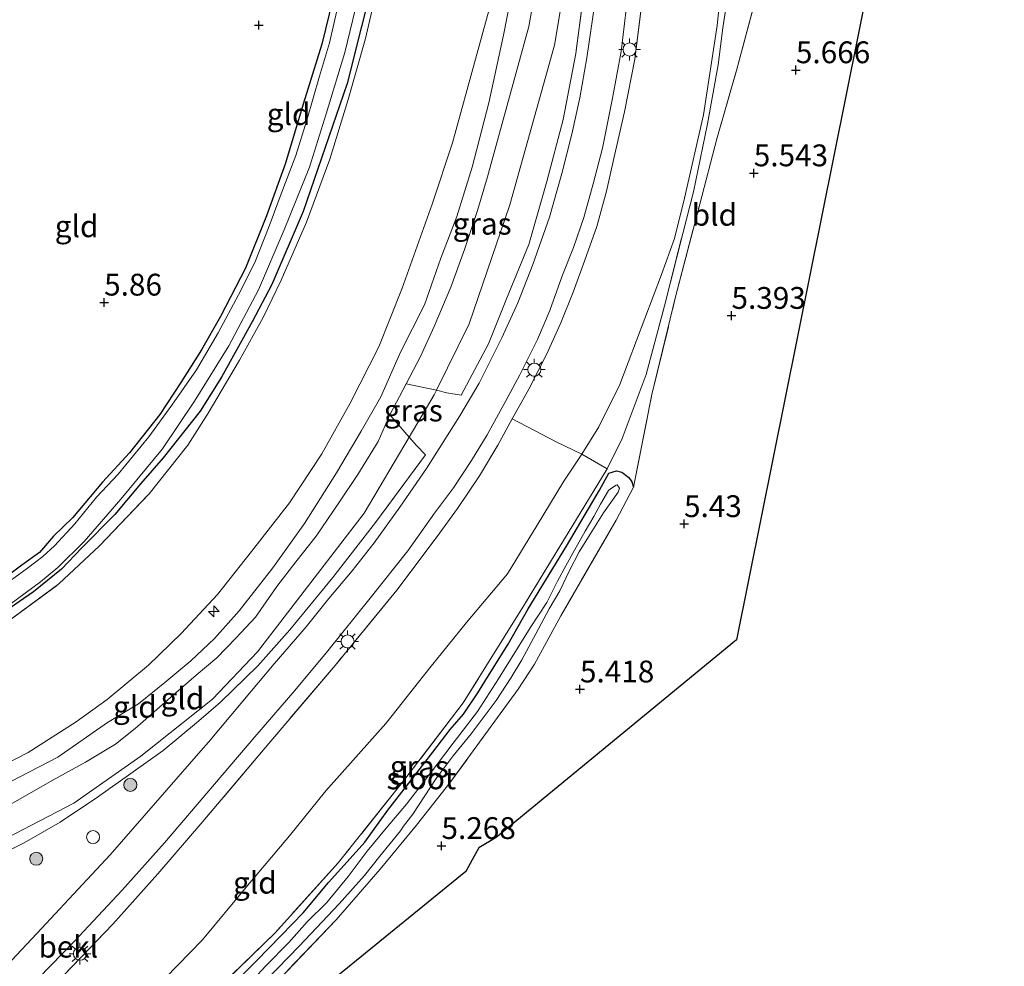
# Model space of a CAD drawing. Units: metres. Extents: x 160000 to 169396, y 423091 to 425003.
# Drawn here: x 166784 to 166897, y 424457 to 424566 of the extents above; entities that cross this region are included whole.
import ezdxf
from ezdxf.enums import TextEntityAlignment as Align

# ---------------------------------------------------------------- set-up
doc = ezdxf.new("R2010")
doc.units = ezdxf.units.M
doc.linetypes.add('IE-TERREINAFSCHEIDING', pattern=[10, 8, -2])
doc.layers.get('0').update_dxf_attribs({"lineweight": 25})
for name, color, linetype, lineweight in [('B-ME-AL-OVERIG-S-B1', 7, 'Continuous', 18), ('B-ME-GR-BOOM-S-B1', 93, 'Continuous', 18), ('B-ME-GW-HOOGTEPUNT-S-B1', 10, 'Continuous', 25), ('B-ME-GW-INSTEEKWATERGANG-L-B1', 10, 'Continuous', 25), ('B-ME-GW-KRUINLIJN-L-B1', 93, 'Continuous', 18), ('B-ME-GW-TEENLIJN-L-B1', 93, 'Continuous', 18), ('B-ME-IE-GRASLAND-GV-B6', 93, 'Continuous', 18), ('B-ME-IE-GRONDWERKLIJN-GROND_INGERICHT-GV-B6', 253, 'Continuous', 18), ('B-ME-IE-INRICHTINGSELEMENT-S-B1', 253, 'Continuous', 18), ('B-ME-IE-MEUBILAIR_WEGMEUBILAIR-LICHTMAST-S-B1', 8, 'Continuous', 18), ('B-ME-IE-TERREINAFSCHEIDING-DOORGANG-L-B1', 8, 'IE-TERREINAFSCHEIDING-KUNSTMATIG-OPEN', 18), ('B-ME-IE-TERREINAFSCHEIDING-RASTERHEKWERK-L-B1', 8, 'IE-TERREINAFSCHEIDING', 18), ('B-ME-KG-KADASTRAAL-OPNAMEDTMGRENS-L-B1', 10, 'Continuous', 25), ('B-ME-OB-BEKLEDING-GV-B6', 253, 'Continuous', 18), ('B-ME-OG-WATER-GV-B6', 153, 'Continuous', 18), ('B-ME-VH-VERH_SOORT-BITUMEN-GV-B6', 8, 'IE-TERREINAFSCHEIDING-NATUURLIJK-HOUTWAL', 18)]:
    doc.layers.add(name, color=color, linetype=linetype, lineweight=lineweight)
doc.styles.add('NLCS-ISO', font='NLCS-ISO.TTF')
doc.linetypes.add('IE-TERREINAFSCHEIDING-KUNSTMATIG-OPEN', pattern='A,7,-1.5,[67,NLCS.SHX,S=0.75,R=0,X=0,Y=0],-1.5', length=10)
doc.linetypes.add('IE-TERREINAFSCHEIDING-NATUURLIJK-HOUTWAL', pattern='A,7,-1.5,[67,NLCS.SHX,S=0.75,R=45,X=0,Y=0],-1.5,7,-1.5,[70,NLCS.SHX,S=0.75,R=0,X=0,Y=0],-1.5', length=20)

# ---------------------------------------------------------------- blocks, each defined once
blk = doc.blocks.new('dtb')
blk.add_circle((0, 0), 0.75)
blk = doc.blocks.new('boom')
blk.add_hatch(color=256).paths.add_polyline_path([(-0.75, 0, 1), (0.75, 0, 1)])
blk.add_circle((0, 0), 0.75)
blk = doc.blocks.new('hecto')
for p, q in [((0, 0.625), (-0.625, 0)), ((0, -0.625), (0, 0.625)), ((-0.625, 0), (0.625, 0)), ((0.625, 0), (0, -0.625))]:
    blk.add_line(p, q)
blk = doc.blocks.new('hoogtepunt')
for p, q in [((-0.5, 0), (0.5, 0)), ((0, 0.5), (0, -0.5))]:
    blk.add_line(p, q)
blk = doc.blocks.new('lantaarnpaal')
for p, q in [((0, 0.75), (0, 1.25)), ((-0.75, 0), (-1.25, 0)), ((-0.88, 0.88), (-0.53, 0.53)), ((0.53, 0.53), (0.88, 0.88)), ((0.75, 0), (1.25, 0)), ((-0.53, -0.53), (-0.88, -0.88)), ((0, -0.75), (0, -1.25)), ((0.53, -0.53), (0.88, -0.88))]:
    blk.add_line(p, q)
blk.add_circle((0, 0), 0.75)

msp = doc.modelspace()

# ---------------------------------------------------------------- linework, layer by layer
at = {"layer": 'B-ME-GW-INSTEEKWATERGANG-L-B1'}
for points in [[(166825.171, 424571.753, 5.764), (166821.88, 424558.631, 5.802), (166816.845, 424543.965, 5.689), (166813.232, 424535.606, 5.614), (166810.983, 424531.3, 5.67), (166807.46, 424524.959, 5.589), (166805.049, 424521.08, 5.689), (166800.799, 424515.709, 5.589), (166798.184, 424512.728, 5.483), (166795.265, 424509.209, 5.577), (166791.458, 424505.408, 5.483), (166789.154, 424502.964, 5.459), (166785.914, 424500.373, 5.408), (166782.112, 424497.709, 5.439), (166777.731, 424494.965, 5.333), (166772.926, 424491.879, 5.389), (166767.536, 424489.019, 5.389), (166747.327, 424479.483, 5.258), (166728.192, 424470.285, 5.239), (166713.008, 424462.343, 5.295), (166711.364, 424461.56, 5.295)], [(166820.234, 424568.344, 5.499), (166818.989, 424563.153, 5.527), (166816.852, 424556.267, 5.531), (166814.813, 424549.498, 5.483), (166812.637, 424543.475, 5.491), (166810.214, 424537.454, 5.503), (166807.353, 424531.925, 5.503), (166805.191, 424528.085, 5.559), (166802.816, 424524.354, 5.559), (166800.394, 424520.683, 5.455), (166796.919, 424516.301, 5.455), (166793.821, 424512.943, 5.351), (166790.392, 424508.843, 5.335), (166788.228, 424506.751, 5.267), (166786.624, 424504.864, 5.271), (166784.605, 424503.422, 5.271), (166781.948, 424501.454, 5.275)], [(166842.633, 424498.393, 5.846), (166847.026, 424505.583, 5.783), (166850.804, 424512.004, 5.783), (166851.869, 424513.945, 5.797), (166852.759, 424514.211, 5.694), (166853.377, 424514.077, 5.701), (166854.191, 424513.481, 5.674), (166854.507, 424512.976, 5.64), (166854.719, 424512.371, 5.62)], [(166805.571, 424446.434, 5.536), (166806.399, 424448.708, 5.517), (166807.004, 424451.39, 5.496), (166807.672, 424453.604, 5.74), (166808.869, 424455.364, 5.81), (166809.78, 424456.312, 5.763), (166811.437, 424458.008, 5.803), (166814.332, 424460.958, 5.77), (166816.831, 424463.56, 5.911), (166819.759, 424467.013, 5.739), (166822.221, 424469.789, 5.779), (166823.921, 424471.635, 5.718), (166826.564, 424475.315, 5.843), (166829.234, 424478.756, 5.748), (166831.725, 424481.953, 5.748), (166833.697, 424484.562, 5.74), (166835.215, 424486.329, 5.711), (166836.872, 424488.781, 5.714), (166838.149, 424490.872, 5.741), (166840.342, 424494.339, 5.712), (166842.633, 424498.393, 5.846)]]:
    msp.add_polyline3d(points, dxfattribs=at)
at = {"layer": 'B-ME-GW-KRUINLIJN-L-B1'}
for points in [[(166829.52, 424688.361, 10.849), (166833.048, 424676.913, 10.877), (166838.963, 424658.585, 10.722), (166842.221, 424644.408, 10.685), (166844.861, 424628.102, 10.775), (166846.264, 424612.779, 10.759), (166846.423, 424602.836, 10.775), (166846.274, 424589.084, 10.719), (166845.551, 424581.115, 10.539), (166842.719, 424565.166, 10.65), (166837.958, 424547.932, 10.756)], [(166833.947, 424551.842, 10.608), (166838.681, 424569.115, 10.663), (166840.552, 424580.319, 10.649), (166841.687, 424593.43, 10.69), (166842.047, 424606.918, 10.705), (166841.232, 424621.166, 10.832), (166839.826, 424634.521, 10.713), (166836.629, 424650.233, 10.692), (166832.97, 424663.42, 10.669), (166826.833, 424682.054, 10.729), (166824.959, 424687.459, 10.793)], [(166841.298, 424571.825, 10.853), (166839.81, 424564.18, 10.837), (166838.142, 424556.418, 10.809), (166836.233, 424549.058, 10.813), (166834.439, 424543.392, 10.809), (166832.63, 424538.615, 10.809), (166830.758, 424533.263, 10.809), (166828.011, 424527.821, 10.841), (166825.741, 424522.718, 10.841), (166823.5, 424518.789, 10.841), (166820.645, 424514.008, 10.841), (166816.981, 424508.195, 10.845), (166813.363, 424503.101, 10.845), (166809.505, 424498.163, 10.841), (166806.675, 424495.021, 10.841), (166803.972, 424492.438, 10.789), (166801, 424489.967, 10.744), (166797.972, 424487.496, 10.744), (166794.413, 424485.353, 10.744), (166788.715, 424481.405, 10.604), (166783.345, 424478.608, 10.604)], [(166730.856, 424452.928, 10.175), (166734.239, 424454.868, 10.175), (166739.996, 424457.879, 10.059), (166747.068, 424462.315, 9.995), (166755.901, 424466.747, 10.111), (166762.667, 424470.011, 10.364), (166770.253, 424473.701, 10.331), (166777.637, 424478.006, 10.376), (166785.318, 424481.919, 10.484), (166790.829, 424485.434, 10.508), (166794.363, 424487.991, 10.508), (166799.119, 424491.941, 10.508), (166802.845, 424495.561, 10.508), (166807.002, 424500.066, 10.636), (166810.9, 424504.967, 10.636), (166815.282, 424510.563, 10.636), (166818.978, 424516.193, 10.636), (166822.213, 424521.992, 10.624), (166825.505, 424528.462, 10.632), (166828.177, 424535.154, 10.52), (166831.637, 424544.805, 10.588), (166833.947, 424551.842, 10.608)], [(166837.958, 424547.932, 10.756), (166836.821, 424544.067, 10.756), (166835.328, 424539.615, 10.748), (166833.768, 424535.269, 10.708), (166831.867, 424530.787, 10.708), (166830.297, 424527.342, 10.789), (166828.656, 424524.204, 10.761)], [(166826.785, 424520.638, 10.801), (166825.44, 424517.592, 10.793), (166823.124, 424513.791, 10.793), (166820.944, 424510.549, 10.797), (166818.33, 424506.749, 10.797), (166815.993, 424503.787, 10.797), (166813.805, 424500.971, 10.752), (166811.385, 424497.458, 10.736), (166809.109, 424495.045, 10.612), (166806.933, 424492.774, 10.592), (166804.583, 424490.806, 10.592), (166802.25, 424488.755, 10.592), (166800.063, 424486.857, 10.592), (166797.579, 424484.675, 10.592), (166795.31, 424482.892, 10.576), (166791.871, 424480.808, 10.6), (166788.06, 424478.706, 10.6), (166785.21, 424477.091, 10.556), (166782.104, 424475.301, 10.556)]]:
    msp.add_polyline3d(points, dxfattribs=at)
at = {"layer": 'B-ME-GW-TEENLIJN-L-B1'}
for points in [[(166831.3, 424702.374, 9.314), (166831.431, 424695.618, 9.472), (166832.935, 424689.004, 9.557), (166836.902, 424674.351, 9.629), (166841.059, 424661.005, 9.674), (166843.046, 424654.463, 9.483), (166845.468, 424644.128, 9.393), (166848.007, 424625.79, 9.303), (166849.525, 424605.275, 9.348), (166849.421, 424593.796, 9.404), (166848.346, 424578.96, 9.393), (166845.661, 424563.047, 9.382), (166840.544, 424544.718, 9.393), (166835.888, 424531.085, 9.427), (166832.136, 424523.469, 9.449), (166831.86, 424522.948, 9.449), (166828.975, 424518.084, 9.449), (166823.828, 424509.356, 9.55), (166811.587, 424493.467, 9.505), (166806.465, 424488.049, 9.517), (166798.221, 424481.516, 9.404), (166790.563, 424476.13, 9.337), (166780.788, 424471.061, 9.269), (166769.129, 424465.507, 9.557)], [(166856.532, 424671.834, 6.702), (166858.948, 424653.628, 6.545), (166861.319, 424640.553, 6.208), (166862.849, 424634.694, 6.185), (166864.284, 424629.971, 6.078), (166865.033, 424623.436, 6.002), (166865.893, 424614.366, 5.877), (166866.273, 424608.447, 5.788), (166866.059, 424595.917, 5.814), (166865.714, 424578.937, 5.78), (166864.288, 424565.308, 5.727), (166862.721, 424555.066, 5.677), (166860.551, 424545.473, 5.758), (166859.402, 424540.853, 5.677), (166857.932, 424536.751, 5.758), (166853.145, 424524.127, 5.796)], [(166776.598, 424434.341, 5.887), (166781.288, 424438.135, 5.999), (166786.493, 424442.702, 6.29), (166791.303, 424446.903, 6.171), (166796.419, 424451.642, 6.224), (166801.014, 424456.055, 6.139), (166805.3, 424460.442, 6.209), (166810.325, 424466.478, 6.025), (166815.28, 424472.361, 5.993), (166819.428, 424477.522, 6.112), (166826.336, 424485.252, 5.981), (166831.35, 424491.634, 6.017), (166835.577, 424496.846, 6.051), (166840.256, 424502.421, 5.912), (166843.675, 424507.989, 6.001), (166846.737, 424513.054, 5.916), (166848.77, 424516.143, 5.964), (166850.725, 424519.292, 5.856), (166853.145, 424524.127, 5.796)]]:
    msp.add_polyline3d(points, dxfattribs=at)
at = {"layer": 'B-ME-IE-GRASLAND-GV-B6'}
for points in [[(166697.862, 424467.754, 5.359), (166705.826, 424463.042, 5.352), (166709.498, 424461.596, 5.295), (166711.364, 424461.56, 5.295), (166713.008, 424462.343, 5.295), (166728.192, 424470.285, 5.239), (166747.327, 424479.483, 5.258), (166767.536, 424489.019, 5.389), (166772.926, 424491.879, 5.389), (166777.731, 424494.965, 5.333), (166782.112, 424497.709, 5.439), (166785.914, 424500.373, 5.408), (166789.154, 424502.964, 5.459), (166791.458, 424505.408, 5.483), (166795.265, 424509.209, 5.577), (166798.184, 424512.728, 5.483), (166800.799, 424515.709, 5.589), (166805.049, 424521.08, 5.689), (166807.46, 424524.959, 5.589), (166810.983, 424531.3, 5.67), (166813.232, 424535.606, 5.614), (166816.845, 424543.965, 5.689), (166821.88, 424558.631, 5.802), (166825.171, 424571.753, 5.764)], [(166825.171, 424571.753, 5.764), (166821.88, 424558.631, 5.802), (166816.845, 424543.965, 5.689), (166813.232, 424535.606, 5.614), (166810.983, 424531.3, 5.67), (166807.46, 424524.959, 5.589), (166805.049, 424521.08, 5.689), (166800.799, 424515.709, 5.589), (166798.184, 424512.728, 5.483), (166795.265, 424509.209, 5.577), (166791.458, 424505.408, 5.483), (166789.154, 424502.964, 5.459), (166785.914, 424500.373, 5.408), (166782.112, 424497.709, 5.439), (166777.731, 424494.965, 5.333), (166772.926, 424491.879, 5.389), (166767.536, 424489.019, 5.389), (166747.327, 424479.483, 5.258), (166728.192, 424470.285, 5.239), (166713.008, 424462.343, 5.295), (166711.364, 424461.56, 5.295)], [(166825.546, 424570.608, 5.908), (166823.973, 424563.79, 5.981), (166821.983, 424556.787, 5.94), (166819.914, 424549.956, 5.836), (166817.213, 424542.725, 5.836), (166814.328, 424536.074, 5.832), (166812.251, 424531.814, 5.88), (166809.557, 424526.903, 5.88), (166805.958, 424520.824, 5.88), (166803.622, 424517.177, 5.848), (166799.199, 424511.604, 5.74), (166793.489, 424505.623, 5.74), (166788.844, 424501.272, 5.74), (166782.113, 424496.297, 5.712)], [(166782.294, 424470.305, 9.112), (166784.874, 424471.58, 9.112), (166788.974, 424473.962, 9.221), (166793.256, 424476.815, 9.305), (166797.083, 424479.513, 9.401), (166800.805, 424482.153, 9.385), (166804.614, 424485.35, 9.353), (166807.375, 424487.697, 9.349), (166811.635, 424491.864, 9.405), (166815.299, 424495.989, 9.455), (166820.26, 424501.981, 9.361), (166825.149, 424508.298, 9.305), (166830.876, 424516.063, 9.169), (166829.831, 424517.147, 9.361), (166828.975, 424518.084, 9.449), (166831.86, 424522.948, 9.449), (166832.136, 424523.469, 9.449), (166833.315, 424523.183, 9.281), (166834.963, 424522.899, 9.228), (166838.07, 424528.787, 9.152), (166840.145, 424533.941, 9.124), (166842.699, 424540.186, 9.116), (166844.785, 424547.417, 9.169), (166846.637, 424554.498, 9.229), (166848.092, 424562.084, 9.229), (166849.187, 424570.349, 9.321)], [(166807.453, 424455.249, 5.787), (166813.659, 424461.279, 5.781), (166820.86, 424469.295, 5.774), (166828.508, 424478.861, 5.774), (166835.184, 424487.611, 5.808), (166842.224, 424498.899, 5.858), (166851.709, 424514.457, 5.797), (166853.406, 424517.937, 5.831), (166856.174, 424525.255, 5.77), (166858.271, 424533.136, 5.723), (166860.36, 424541.458, 5.688), (166861.593, 424546.23, 5.668), (166863.208, 424554.015, 5.767), (166864.416, 424560.763, 5.723), (166864.951, 424565.023, 5.672), (166865.913, 424571.282, 5.608)], [(166850.47, 424569.181, 9.469), (166849.377, 424561.595, 9.39), (166848.547, 424556.984, 9.379), (166847.652, 424552.814, 9.44), (166846.498, 424548.324, 9.306), (166845.063, 424543.298, 9.307), (166843.176, 424537.9, 9.319), (166841.432, 424533.486, 9.294), (166839.631, 424529.46, 9.344), (166837, 424524.288, 9.386), (166834.813, 424520.523, 9.378), (166830.979, 424514.501, 9.432), (166827.912, 424510.053, 9.426), (166824.963, 424505.971, 9.241), (166822.477, 424502.775, 9.463), (166819.782, 424499.595, 9.269), (166817.187, 424496.326, 9.269), (166813.514, 424492.098, 9.269), (166809.943, 424487.799, 9.273), (166805.989, 424483.108, 9.501), (166805.118, 424482.129, 9.44), (166794.704, 424470.196, 9.437), (166789.969, 424465.118, 9.14), (166786.838, 424461.753, 9.153), (166782.876, 424457.496, 9.243)], [(166783.214, 424498.91, 4.982), (166786.718, 424501.503, 4.982), (166788.697, 424503.13, 4.982), (166791.742, 424506.119, 4.982), (166795.927, 424510.998, 4.982), (166800.723, 424516.763, 4.982), (166804.393, 424522.225, 4.982), (166808.326, 424528.572, 4.982), (166811.711, 424534.985, 4.982), (166814.677, 424541.848, 4.982), (166817.561, 424549.046, 4.982), (166819.492, 424555.178, 4.982), (166821.624, 424562.185, 4.982), (166823.456, 424569.818, 4.982)], [(166855.857, 424569.457, 9.201), (166854.864, 424561.42, 9.237), (166853.694, 424555.388, 9.16), (166852.467, 424550.053, 9.156), (166851.634, 424546.279, 9.132), (166850.501, 424542.227, 9.128), (166849.148, 424538.395, 9.165), (166847.785, 424534.706, 9.237), (166846.393, 424531.199, 9.237), (166844.77, 424527.659, 9.265), (166842.703, 424523.573, 9.281), (166840.813, 424520.183, 9.293), (166839.139, 424517.19, 9.241), (166837.061, 424513.648, 9.277), (166834.524, 424509.915, 9.277), (166832.186, 424506.701, 9.277), (166827.598, 424500.559, 9.281), (166820.496, 424491.92, 9.281), (166812.906, 424482.952, 9.209), (166805.322, 424474.004, 9.209), (166800.161, 424468.03, 9.229), (166795.029, 424462.256, 9.225), (166788.46, 424455.423, 9.197)], [(166781.948, 424501.454, 5.275), (166784.605, 424503.422, 5.271), (166786.624, 424504.864, 5.271), (166788.228, 424506.751, 5.267), (166790.392, 424508.843, 5.335), (166793.821, 424512.943, 5.351), (166796.919, 424516.301, 5.455), (166800.394, 424520.683, 5.455), (166802.816, 424524.354, 5.559), (166805.191, 424528.085, 5.559), (166807.353, 424531.925, 5.503), (166810.214, 424537.454, 5.503), (166812.637, 424543.475, 5.491), (166814.813, 424549.498, 5.483), (166816.852, 424556.267, 5.531), (166818.989, 424563.153, 5.527), (166820.234, 424568.344, 5.499)], [(166820.992, 424568.351, 4.982), (166819.859, 424563.303, 4.982), (166818.701, 424559.482, 4.982), (166817.262, 424554.439, 4.982), (166815.999, 424550.377, 4.982), (166814.337, 424545.997, 4.982), (166812.939, 424542.263, 4.982), (166811.312, 424538.101, 4.982), (166809.414, 424534.416, 4.982), (166807.095, 424530.048, 4.982), (166804.602, 424525.819, 4.982), (166801.8, 424521.739, 4.982), (166799.137, 424518.122, 4.982), (166795.634, 424513.832, 4.982), (166793.136, 424511.207, 4.982), (166790.657, 424508.159, 4.982), (166788.319, 424505.643, 4.982), (166786.979, 424504.418, 4.982), (166785.236, 424503.069, 4.982), (166781.96, 424500.713, 4.982)], [(166868.778, 424568.579, 5.721), (166866.527, 424560.12, 5.667), (166864.269, 424552.314, 5.735), (166862.301, 424544.797, 5.735), (166859.539, 424534.179, 5.674), (166856.828, 424522.981, 5.674), (166854.719, 424512.371, 5.62), (166854.507, 424512.976, 5.64), (166854.191, 424513.481, 5.674), (166853.377, 424514.077, 5.701), (166852.759, 424514.211, 5.694), (166851.869, 424513.945, 5.797), (166850.804, 424512.004, 5.783), (166847.026, 424505.583, 5.783), (166842.633, 424498.393, 5.846), (166840.342, 424494.339, 5.712), (166838.149, 424490.872, 5.741), (166836.872, 424488.781, 5.714), (166835.215, 424486.329, 5.711), (166833.697, 424484.562, 5.74), (166831.725, 424481.953, 5.748), (166829.234, 424478.756, 5.748), (166826.564, 424475.315, 5.843), (166823.921, 424471.635, 5.718), (166822.221, 424469.789, 5.779), (166819.759, 424467.013, 5.739), (166816.831, 424463.56, 5.911), (166814.332, 424460.958, 5.77), (166811.437, 424458.008, 5.803), (166809.78, 424456.312, 5.763)], [(166785.17, 424454.679, 9.457), (166790.579, 424460.252, 9.31), (166796.109, 424466.142, 9.322), (166800.929, 424471.56, 9.322), (166811.308, 424483.735, 9.272), (166815.886, 424489.028, 9.257), (166819.652, 424493.577, 9.399), (166824.525, 424499.61, 9.359), (166828.851, 424505.073, 9.369), (166831.895, 424509.386, 9.352), (166834.064, 424512.283, 9.346), (166836.123, 424515.405, 9.365), (166837.951, 424518.355, 9.365), (166840.066, 424522.261, 9.307), (166841.696, 424525.233, 9.265), (166843.714, 424529.28, 9.308), (166845.118, 424532.606, 9.263), (166846.483, 424536.479, 9.299), (166847.825, 424539.828, 9.278), (166849.025, 424543.276, 9.219), (166850.073, 424547.15, 9.326), (166851.138, 424551.227, 9.341), (166852.306, 424556.971, 9.241), (166853.292, 424562.302, 9.229), (166853.873, 424567.113, 9.314)], [(166832.136, 424523.469, 9.449), (166831.86, 424522.948, 9.449), (166828.975, 424518.084, 9.449), (166826.785, 424520.638, 10.801), (166828.656, 424524.204, 10.761), (166832.136, 424523.469, 9.449)], [(166809.78, 424456.312, 5.763), (166811.437, 424458.008, 5.803), (166814.332, 424460.958, 5.77), (166816.831, 424463.56, 5.911), (166819.759, 424467.013, 5.739), (166822.221, 424469.789, 5.779), (166823.921, 424471.635, 5.718), (166826.564, 424475.315, 5.843), (166829.234, 424478.756, 5.748), (166831.725, 424481.953, 5.748), (166833.697, 424484.562, 5.74), (166835.215, 424486.329, 5.711), (166836.872, 424488.781, 5.714), (166838.149, 424490.872, 5.741), (166840.342, 424494.339, 5.712), (166842.633, 424498.393, 5.846), (166847.026, 424505.583, 5.783), (166850.804, 424512.004, 5.783), (166851.869, 424513.945, 5.797), (166852.759, 424514.211, 5.694), (166853.377, 424514.077, 5.701), (166854.191, 424513.481, 5.674), (166854.507, 424512.976, 5.64), (166854.719, 424512.371, 5.62)], [(166854.719, 424512.371, 5.62), (166852.713, 424508.572, 5.708), (166846.384, 424497.593, 5.776), (166843.362, 424492.061, 5.712), (166841.473, 424489.179, 5.586), (166833.67, 424478.455, 5.573), (166829.829, 424473.602, 5.438), (166825.679, 424468.55, 5.411), (166820.619, 424462.763, 5.31), (166810.901, 424452.565, 5.31)], [(166812.643, 424455.883, 4.633), (166816.385, 424459.714, 4.633), (166820.96, 424464.581, 4.633), (166823.883, 424467.841, 4.633), (166825.631, 424470.048, 4.633), (166828.003, 424472.957, 4.633), (166828.344, 424473.478, 4.633), (166829.415, 424474.864, 4.633), (166832.1, 424478.957, 4.633), (166834.018, 424481.569, 4.633), (166836.108, 424484.086, 4.633), (166838.981, 424487.898, 4.633), (166840.689, 424490.535, 4.633), (166841.916, 424492.56, 4.633), (166843.533, 424495.529, 4.633), (166845.042, 424498.411, 4.633), (166846.279, 424500.453, 4.633), (166847.371, 424502.801, 4.633), (166848.492, 424504.927, 4.633), (166849.761, 424506.951, 4.633), (166851.281, 424509.409, 4.633), (166852.967, 424511.8, 4.633), (166853.087, 424512.235, 4.633), (166852.83, 424512.617, 4.633), (166852.717, 424512.589, 4.633), (166852.067, 424512.148, 4.633), (166851.833, 424511.957, 4.633), (166850.929, 424510.39, 4.633), (166850.158, 424509.007, 4.633), (166849.17, 424507.307, 4.633), (166847.96, 424505.136, 4.633), (166846.963, 424503.332, 4.633), (166845.986, 424501.572, 4.633), (166844.772, 424499.131, 4.633), (166842.861, 424496.209, 4.633), (166839.219, 424490.375, 4.633), (166836.817, 424486.632, 4.633), (166834.021, 424483.003, 4.633), (166831.394, 424479.522, 4.633), (166828.669, 424476.015, 4.633), (166826.362, 424473.261, 4.633), (166824.161, 424470.613, 4.633), (166821.987, 424467.72, 4.633), (166819.571, 424464.752, 4.633), (166817.317, 424462.516, 4.633), (166815.187, 424460.15, 4.633), (166812.579, 424457.458, 4.633), (166811.15, 424455.95, 4.633)]]:
    msp.add_polyline3d(points, dxfattribs=at)
at = {"layer": 'B-ME-IE-GRONDWERKLIJN-GROND_INGERICHT-GV-B6'}
for points in [[(166897.22, 424647.491, 5.756), (166866.5, 424494.834, 5.588), (166838.969, 424472.198, 5.443), (166836.989, 424471.01, 5.349), (166836.227, 424469.642, 5.214), (166835.48, 424468.299, 5.439), (166809.408, 424447.038, 5.262)], [(166832.136, 424523.469, 9.449), (166828.656, 424524.204, 10.761), (166830.297, 424527.342, 10.789), (166831.867, 424530.787, 10.708), (166833.768, 424535.269, 10.708), (166835.328, 424539.615, 10.748), (166836.821, 424544.067, 10.756), (166837.958, 424547.932, 10.756), (166842.719, 424565.166, 10.65), (166845.551, 424581.115, 10.539)], [(166845.551, 424581.115, 10.539), (166842.719, 424565.166, 10.65), (166837.958, 424547.932, 10.756)], [(166848.346, 424578.96, 9.393), (166845.661, 424563.047, 9.382), (166840.544, 424544.718, 9.393), (166835.888, 424531.085, 9.427), (166832.136, 424523.469, 9.449)], [(166832.136, 424523.469, 9.449), (166835.888, 424531.085, 9.427), (166840.544, 424544.718, 9.393), (166845.661, 424563.047, 9.382), (166848.346, 424578.96, 9.393)], [(166865.714, 424578.937, 5.78), (166864.288, 424565.308, 5.727), (166862.721, 424555.066, 5.677), (166860.551, 424545.473, 5.758), (166859.402, 424540.853, 5.677), (166857.932, 424536.751, 5.758), (166853.145, 424524.127, 5.796), (166850.725, 424519.292, 5.856), (166848.77, 424516.143, 5.964), (166845.864, 424517.57, 7.295), (166840.813, 424520.183, 9.293), (166842.703, 424523.573, 9.281), (166844.77, 424527.659, 9.265), (166846.393, 424531.199, 9.237), (166847.785, 424534.706, 9.237), (166849.148, 424538.395, 9.165), (166850.501, 424542.227, 9.128), (166851.634, 424546.279, 9.132), (166852.467, 424550.053, 9.156), (166853.694, 424555.388, 9.16), (166854.864, 424561.42, 9.237), (166855.857, 424569.457, 9.201)], [(166865.913, 424571.282, 5.608), (166864.951, 424565.023, 5.672), (166864.416, 424560.763, 5.723), (166863.208, 424554.015, 5.767), (166861.593, 424546.23, 5.668), (166860.36, 424541.458, 5.688), (166858.271, 424533.136, 5.723), (166856.174, 424525.255, 5.77), (166853.406, 424517.937, 5.831), (166851.709, 424514.457, 5.797), (166848.77, 424516.143, 5.964), (166850.725, 424519.292, 5.856), (166853.145, 424524.127, 5.796), (166857.932, 424536.751, 5.758), (166859.402, 424540.853, 5.677), (166860.551, 424545.473, 5.758), (166862.721, 424555.066, 5.677), (166864.288, 424565.308, 5.727), (166865.714, 424578.937, 5.78)], [(166782.113, 424496.297, 5.712), (166788.844, 424501.272, 5.74), (166793.489, 424505.623, 5.74), (166799.199, 424511.604, 5.74), (166803.622, 424517.177, 5.848), (166805.958, 424520.824, 5.88), (166809.557, 424526.903, 5.88), (166812.251, 424531.814, 5.88), (166814.328, 424536.074, 5.832), (166817.213, 424542.725, 5.836), (166819.914, 424549.956, 5.836), (166821.983, 424556.787, 5.94), (166823.973, 424563.79, 5.981), (166825.546, 424570.608, 5.908)], [(166849.187, 424570.349, 9.321), (166848.092, 424562.084, 9.229), (166846.637, 424554.498, 9.229), (166844.785, 424547.417, 9.169), (166842.699, 424540.186, 9.116), (166840.145, 424533.941, 9.124), (166838.07, 424528.787, 9.152), (166834.963, 424522.899, 9.228), (166833.315, 424523.183, 9.281), (166832.136, 424523.469, 9.449)], [(166734.239, 424454.868, 10.175), (166739.996, 424457.879, 10.059), (166747.068, 424462.315, 9.995), (166755.901, 424466.747, 10.111), (166762.667, 424470.011, 10.364), (166770.253, 424473.701, 10.331), (166777.637, 424478.006, 10.376), (166785.318, 424481.919, 10.484), (166790.829, 424485.434, 10.508), (166794.363, 424487.991, 10.508), (166799.119, 424491.941, 10.508), (166802.845, 424495.561, 10.508), (166807.002, 424500.066, 10.636), (166810.9, 424504.967, 10.636), (166815.282, 424510.563, 10.636), (166818.978, 424516.193, 10.636), (166822.213, 424521.992, 10.624), (166825.505, 424528.462, 10.632), (166828.177, 424535.154, 10.52), (166831.637, 424544.805, 10.588), (166833.947, 424551.842, 10.608), (166838.681, 424569.115, 10.663)], [(166820.234, 424568.344, 5.499), (166818.989, 424563.153, 5.527), (166816.852, 424556.267, 5.531), (166814.813, 424549.498, 5.483), (166812.637, 424543.475, 5.491), (166810.214, 424537.454, 5.503), (166807.353, 424531.925, 5.503), (166805.191, 424528.085, 5.559), (166802.816, 424524.354, 5.559), (166800.394, 424520.683, 5.455), (166796.919, 424516.301, 5.455), (166793.821, 424512.943, 5.351), (166790.392, 424508.843, 5.335), (166788.228, 424506.751, 5.267), (166786.624, 424504.864, 5.271), (166784.605, 424503.422, 5.271), (166781.948, 424501.454, 5.275)], [(166810.901, 424452.565, 5.31), (166820.619, 424462.763, 5.31), (166825.679, 424468.55, 5.411), (166829.829, 424473.602, 5.438), (166833.67, 424478.455, 5.573), (166841.473, 424489.179, 5.586), (166843.362, 424492.061, 5.712), (166846.384, 424497.593, 5.776), (166852.713, 424508.572, 5.708), (166854.719, 424512.371, 5.62), (166856.828, 424522.981, 5.674), (166859.539, 424534.179, 5.674), (166862.301, 424544.797, 5.735), (166864.269, 424552.314, 5.735), (166866.527, 424560.12, 5.667), (166868.778, 424568.579, 5.721)], [(166838.681, 424569.115, 10.663), (166833.947, 424551.842, 10.608)], [(166833.947, 424551.842, 10.608), (166831.637, 424544.805, 10.588), (166828.177, 424535.154, 10.52), (166825.505, 424528.462, 10.632), (166822.213, 424521.992, 10.624), (166818.978, 424516.193, 10.636), (166815.282, 424510.563, 10.636), (166810.9, 424504.967, 10.636), (166807.002, 424500.066, 10.636), (166802.845, 424495.561, 10.508), (166799.119, 424491.941, 10.508), (166794.363, 424487.991, 10.508), (166790.829, 424485.434, 10.508), (166785.318, 424481.919, 10.484), (166777.637, 424478.006, 10.376), (166770.253, 424473.701, 10.331), (166762.667, 424470.011, 10.364), (166755.901, 424466.747, 10.111), (166747.068, 424462.315, 9.995), (166739.996, 424457.879, 10.059), (166734.239, 424454.868, 10.175)], [(166837.958, 424547.932, 10.756), (166836.821, 424544.067, 10.756), (166835.328, 424539.615, 10.748), (166833.768, 424535.269, 10.708), (166831.867, 424530.787, 10.708), (166830.297, 424527.342, 10.789), (166828.656, 424524.204, 10.761), (166826.785, 424520.638, 10.801), (166825.44, 424517.592, 10.793), (166823.124, 424513.791, 10.793), (166820.944, 424510.549, 10.797), (166818.33, 424506.749, 10.797), (166815.993, 424503.787, 10.797), (166813.805, 424500.971, 10.752), (166811.385, 424497.458, 10.736), (166809.109, 424495.045, 10.612), (166806.933, 424492.774, 10.592), (166804.583, 424490.806, 10.592), (166802.25, 424488.755, 10.592), (166800.063, 424486.857, 10.592), (166797.579, 424484.675, 10.592), (166795.31, 424482.892, 10.576), (166791.871, 424480.808, 10.6), (166788.06, 424478.706, 10.6), (166785.21, 424477.091, 10.556), (166782.104, 424475.301, 10.556)], [(166782.104, 424475.301, 10.556), (166785.21, 424477.091, 10.556), (166788.06, 424478.706, 10.6), (166791.871, 424480.808, 10.6), (166795.31, 424482.892, 10.576), (166797.579, 424484.675, 10.592), (166800.063, 424486.857, 10.592), (166802.25, 424488.755, 10.592), (166804.583, 424490.806, 10.592), (166806.933, 424492.774, 10.592), (166809.109, 424495.045, 10.612), (166811.385, 424497.458, 10.736), (166813.805, 424500.971, 10.752), (166815.993, 424503.787, 10.797), (166818.33, 424506.749, 10.797), (166820.944, 424510.549, 10.797), (166823.124, 424513.791, 10.793), (166825.44, 424517.592, 10.793), (166826.785, 424520.638, 10.801), (166828.975, 424518.084, 9.449)], [(166828.975, 424518.084, 9.449), (166823.828, 424509.356, 9.55), (166811.587, 424493.467, 9.505), (166806.465, 424488.049, 9.517), (166798.221, 424481.516, 9.404), (166790.563, 424476.13, 9.337), (166780.788, 424471.061, 9.269)], [(166780.788, 424471.061, 9.269), (166790.563, 424476.13, 9.337), (166798.221, 424481.516, 9.404), (166806.465, 424488.049, 9.517), (166811.587, 424493.467, 9.505), (166823.828, 424509.356, 9.55), (166828.975, 424518.084, 9.449), (166829.831, 424517.147, 9.361), (166830.876, 424516.063, 9.169), (166825.149, 424508.298, 9.305), (166820.26, 424501.981, 9.361), (166815.299, 424495.989, 9.455), (166811.635, 424491.864, 9.405), (166807.375, 424487.697, 9.349)], [(166801.014, 424456.055, 6.139), (166805.3, 424460.442, 6.209), (166810.325, 424466.478, 6.025), (166815.28, 424472.361, 5.993), (166819.428, 424477.522, 6.112), (166826.336, 424485.252, 5.981), (166831.35, 424491.634, 6.017), (166835.577, 424496.846, 6.051), (166840.256, 424502.421, 5.912), (166843.675, 424507.989, 6.001), (166846.737, 424513.054, 5.916), (166848.77, 424516.143, 5.964), (166851.709, 424514.457, 5.797)], [(166851.709, 424514.457, 5.797), (166842.224, 424498.899, 5.858), (166835.184, 424487.611, 5.808), (166828.508, 424478.861, 5.774), (166820.86, 424469.295, 5.774), (166813.659, 424461.279, 5.781), (166807.453, 424455.249, 5.787)], [(166807.375, 424487.697, 9.349), (166804.614, 424485.35, 9.353), (166800.805, 424482.153, 9.385), (166797.083, 424479.513, 9.401), (166793.256, 424476.815, 9.305), (166788.974, 424473.962, 9.221), (166784.874, 424471.58, 9.112), (166782.294, 424470.305, 9.112)]]:
    msp.add_polyline3d(points, dxfattribs=at)
at = {"layer": 'B-ME-IE-TERREINAFSCHEIDING-DOORGANG-L-B1'}
for p, q in [((166844.77, 424527.659, 9.265), (166846.393, 424531.199, 9.237)), ((166828.656, 424524.204, 10.761), (166826.785, 424520.638, 10.801)), ((166837.061, 424513.648, 9.277), (166839.139, 424517.19, 9.241))]:
    msp.add_line(p, q, dxfattribs=at)
at = {"layer": 'B-ME-IE-TERREINAFSCHEIDING-RASTERHEKWERK-L-B1'}
for points in [[(166846.393, 424531.199, 9.237), (166847.785, 424534.706, 9.237), (166849.148, 424538.395, 9.165), (166850.501, 424542.227, 9.128), (166851.634, 424546.279, 9.132), (166852.467, 424550.053, 9.156), (166853.694, 424555.388, 9.16), (166854.864, 424561.42, 9.237), (166855.857, 424569.457, 9.201), (166856.822, 424577.271, 9.173), (166857.467, 424584.859, 9.108), (166857.952, 424593.041, 9.112), (166858.24, 424600.729, 9.291), (166858.093, 424607.058, 9.299), (166857.845, 424612.746, 9.371), (166857.33, 424620.469, 9.177), (166856.652, 424628.249, 9.177), (166855.618, 424640.056, 9.261), (166854.468, 424651.725, 9.044), (166853.792, 424659.622, 9.044), (166852.362, 424671.153, 8.86), (166851.214, 424678.283, 8.472)], [(166754.691, 424481.673, 5.383), (166761.3, 424484.925, 5.527), (166768.414, 424488.431, 5.511), (166775.011, 424491.846, 5.531), (166782.113, 424496.297, 5.712), (166788.844, 424501.272, 5.74), (166793.489, 424505.623, 5.74), (166799.199, 424511.604, 5.74), (166803.622, 424517.177, 5.848), (166805.958, 424520.824, 5.88), (166809.557, 424526.903, 5.88), (166812.251, 424531.814, 5.88), (166814.328, 424536.074, 5.832), (166817.213, 424542.725, 5.836), (166819.914, 424549.956, 5.836), (166821.983, 424556.787, 5.94), (166823.973, 424563.79, 5.981), (166825.546, 424570.608, 5.908)], [(166849.187, 424570.349, 9.321), (166848.092, 424562.084, 9.229), (166846.637, 424554.498, 9.229), (166844.785, 424547.417, 9.169), (166842.699, 424540.186, 9.116), (166840.145, 424533.941, 9.124), (166838.07, 424528.787, 9.152), (166834.963, 424522.899, 9.228), (166833.315, 424523.183, 9.281), (166832.136, 424523.469, 9.449), (166828.656, 424524.204, 10.761)], [(166840.813, 424520.183, 9.293), (166845.864, 424517.57, 7.295), (166848.77, 424516.143, 5.964), (166851.709, 424514.457, 5.797), (166853.406, 424517.937, 5.831), (166856.174, 424525.255, 5.77), (166858.271, 424533.136, 5.723), (166860.36, 424541.458, 5.688), (166861.593, 424546.23, 5.668), (166863.208, 424554.015, 5.767), (166864.416, 424560.763, 5.723), (166864.951, 424565.023, 5.672), (166865.913, 424571.282, 5.608)], [(166854.719, 424512.371, 5.62), (166856.828, 424522.981, 5.674), (166859.539, 424534.179, 5.674), (166862.301, 424544.797, 5.735), (166864.269, 424552.314, 5.735), (166866.527, 424560.12, 5.667), (166868.778, 424568.579, 5.721)], [(166839.139, 424517.19, 9.241), (166840.813, 424520.183, 9.293), (166842.703, 424523.573, 9.281), (166844.77, 424527.659, 9.265)], [(166826.785, 424520.638, 10.801), (166828.975, 424518.084, 9.449), (166829.831, 424517.147, 9.361), (166830.876, 424516.063, 9.169), (166825.149, 424508.298, 9.305), (166820.26, 424501.981, 9.361), (166815.299, 424495.989, 9.455), (166811.635, 424491.864, 9.405), (166807.375, 424487.697, 9.349)], [(166851.709, 424514.457, 5.797), (166842.224, 424498.899, 5.858), (166835.184, 424487.611, 5.808), (166828.508, 424478.861, 5.774), (166820.86, 424469.295, 5.774), (166813.659, 424461.279, 5.781), (166807.453, 424455.249, 5.787), (166805.937, 424453.919, 5.787), (166799.789, 424448.524, 5.787), (166791.238, 424441.277, 5.787), (166780.189, 424432.236, 5.619)], [(166837.061, 424513.648, 9.277), (166834.524, 424509.915, 9.277), (166832.186, 424506.701, 9.277), (166827.598, 424500.559, 9.281), (166820.496, 424491.92, 9.281), (166812.906, 424482.952, 9.209), (166805.322, 424474.004, 9.209), (166800.161, 424468.03, 9.229), (166795.029, 424462.256, 9.225), (166788.46, 424455.423, 9.197)], [(166854.719, 424512.371, 5.62), (166852.713, 424508.572, 5.708), (166846.384, 424497.593, 5.776), (166843.362, 424492.061, 5.712), (166841.473, 424489.179, 5.586), (166833.67, 424478.455, 5.573), (166829.829, 424473.602, 5.438), (166825.679, 424468.55, 5.411), (166820.619, 424462.763, 5.31), (166810.901, 424452.565, 5.31)], [(166807.375, 424487.697, 9.349), (166804.614, 424485.35, 9.353), (166800.805, 424482.153, 9.385), (166797.083, 424479.513, 9.401), (166793.256, 424476.815, 9.305), (166788.974, 424473.962, 9.221), (166784.874, 424471.58, 9.112), (166782.294, 424470.305, 9.112), (166779.411, 424469.009, 9.148), (166775.411, 424467.616, 9.197), (166769.129, 424465.507, 9.557)]]:
    msp.add_polyline3d(points, dxfattribs=at)
at = {"layer": 'B-ME-KG-KADASTRAAL-OPNAMEDTMGRENS-L-B1'}
msp.add_polyline3d([(166895.89, 424709.98, 6.554), (166889.105, 424681.333, 6.521), (166890.781, 424675.465, 6.377), (166891.484, 424674.985, 6.363), (166892.54, 424674.226, 6.446), (166894.955, 424660.428, 6.198), (166895.612, 424656.679, 4.806), (166895.875, 424655.173, 4.806), (166896.318, 424652.646, 5.841), (166897.22, 424647.491, 5.756), (166866.5, 424494.834, 5.588), (166838.969, 424472.198, 5.443), (166836.989, 424471.01, 5.349), (166836.227, 424469.642, 5.214), (166835.48, 424468.299, 5.439), (166809.408, 424447.038, 5.262)], dxfattribs=at)
at = {"layer": 'B-ME-OB-BEKLEDING-GV-B6'}
for points in [[(166788.46, 424455.423, 9.197), (166795.029, 424462.256, 9.225), (166800.161, 424468.03, 9.229), (166805.322, 424474.004, 9.209), (166812.906, 424482.952, 9.209), (166820.496, 424491.92, 9.281), (166827.598, 424500.559, 9.281), (166832.186, 424506.701, 9.277), (166834.524, 424509.915, 9.277), (166837.061, 424513.648, 9.277), (166839.139, 424517.19, 9.241), (166840.813, 424520.183, 9.293), (166845.864, 424517.57, 7.295), (166848.77, 424516.143, 5.964)], [(166848.77, 424516.143, 5.964), (166846.737, 424513.054, 5.916), (166843.675, 424507.989, 6.001), (166840.256, 424502.421, 5.912), (166835.577, 424496.846, 6.051), (166831.35, 424491.634, 6.017), (166826.336, 424485.252, 5.981), (166819.428, 424477.522, 6.112), (166815.28, 424472.361, 5.993), (166810.325, 424466.478, 6.025), (166805.3, 424460.442, 6.209), (166801.014, 424456.055, 6.139)]]:
    msp.add_polyline3d(points, dxfattribs=at)
at = {"layer": 'B-ME-OG-WATER-GV-B6'}
for points in [[(166823.456, 424569.818, 4.982), (166821.624, 424562.185, 4.982), (166819.492, 424555.178, 4.982), (166817.561, 424549.046, 4.982), (166814.677, 424541.848, 4.982), (166811.711, 424534.985, 4.982), (166808.326, 424528.572, 4.982), (166804.393, 424522.225, 4.982), (166800.723, 424516.763, 4.982), (166795.927, 424510.998, 4.982), (166791.742, 424506.119, 4.982), (166788.697, 424503.13, 4.982), (166786.718, 424501.503, 4.982), (166783.214, 424498.91, 4.982)], [(166781.96, 424500.713, 4.982), (166785.236, 424503.069, 4.982), (166786.979, 424504.418, 4.982), (166788.319, 424505.643, 4.982), (166790.657, 424508.159, 4.982), (166793.136, 424511.207, 4.982), (166795.634, 424513.832, 4.982), (166799.137, 424518.122, 4.982), (166801.8, 424521.739, 4.982), (166804.602, 424525.819, 4.982), (166807.095, 424530.048, 4.982), (166809.414, 424534.416, 4.982), (166811.312, 424538.101, 4.982), (166812.939, 424542.263, 4.982), (166814.337, 424545.997, 4.982), (166815.999, 424550.377, 4.982), (166817.262, 424554.439, 4.982), (166818.701, 424559.482, 4.982), (166819.859, 424563.303, 4.982), (166820.992, 424568.351, 4.982)], [(166811.15, 424455.95, 4.633), (166812.579, 424457.458, 4.633), (166815.187, 424460.15, 4.633), (166817.317, 424462.516, 4.633), (166819.571, 424464.752, 4.633), (166821.987, 424467.72, 4.633), (166824.161, 424470.613, 4.633), (166826.362, 424473.261, 4.633), (166828.669, 424476.015, 4.633), (166831.394, 424479.522, 4.633), (166834.021, 424483.003, 4.633), (166836.817, 424486.632, 4.633), (166839.219, 424490.375, 4.633), (166842.861, 424496.209, 4.633), (166844.772, 424499.131, 4.633), (166845.986, 424501.572, 4.633), (166846.963, 424503.332, 4.633), (166847.96, 424505.136, 4.633), (166849.17, 424507.307, 4.633), (166850.158, 424509.007, 4.633), (166850.929, 424510.39, 4.633), (166851.833, 424511.957, 4.633), (166852.067, 424512.148, 4.633), (166852.717, 424512.589, 4.633), (166852.83, 424512.617, 4.633), (166853.087, 424512.235, 4.633), (166852.967, 424511.8, 4.633), (166851.281, 424509.409, 4.633), (166849.761, 424506.951, 4.633), (166848.492, 424504.927, 4.633), (166847.371, 424502.801, 4.633), (166846.279, 424500.453, 4.633), (166845.042, 424498.411, 4.633), (166843.533, 424495.529, 4.633)], [(166843.533, 424495.529, 4.633), (166841.916, 424492.56, 4.633), (166840.689, 424490.535, 4.633), (166838.981, 424487.898, 4.633), (166836.108, 424484.086, 4.633), (166834.018, 424481.569, 4.633), (166832.1, 424478.957, 4.633), (166829.415, 424474.864, 4.633), (166828.344, 424473.478, 4.633), (166828.003, 424472.957, 4.633), (166825.631, 424470.048, 4.633), (166823.883, 424467.841, 4.633), (166820.96, 424464.581, 4.633), (166816.385, 424459.714, 4.633), (166812.643, 424455.883, 4.633)]]:
    msp.add_polyline3d(points, dxfattribs=at)
at = {"layer": 'B-ME-VH-VERH_SOORT-BITUMEN-GV-B6'}
for points in [[(166782.876, 424457.496, 9.243), (166786.838, 424461.753, 9.153), (166789.969, 424465.118, 9.14), (166794.704, 424470.196, 9.437), (166805.118, 424482.129, 9.44), (166805.989, 424483.108, 9.501), (166809.943, 424487.799, 9.273), (166813.514, 424492.098, 9.269), (166817.187, 424496.326, 9.269), (166819.782, 424499.595, 9.269), (166822.477, 424502.775, 9.463), (166824.963, 424505.971, 9.241), (166827.912, 424510.053, 9.426), (166830.979, 424514.501, 9.432), (166834.813, 424520.523, 9.378), (166837, 424524.288, 9.386), (166839.631, 424529.46, 9.344), (166841.432, 424533.486, 9.294), (166843.176, 424537.9, 9.319), (166845.063, 424543.298, 9.307), (166846.498, 424548.324, 9.306), (166847.652, 424552.814, 9.44), (166848.547, 424556.984, 9.379), (166849.377, 424561.595, 9.39), (166850.47, 424569.181, 9.469)], [(166853.873, 424567.113, 9.314), (166853.292, 424562.302, 9.229), (166852.306, 424556.971, 9.241), (166851.138, 424551.227, 9.341), (166850.073, 424547.15, 9.326), (166849.025, 424543.276, 9.219), (166847.825, 424539.828, 9.278), (166846.483, 424536.479, 9.299), (166845.118, 424532.606, 9.263), (166843.714, 424529.28, 9.308), (166841.696, 424525.233, 9.265), (166840.066, 424522.261, 9.307), (166837.951, 424518.355, 9.365), (166836.123, 424515.405, 9.365), (166834.064, 424512.283, 9.346), (166831.895, 424509.386, 9.352), (166828.851, 424505.073, 9.369), (166824.525, 424499.61, 9.359), (166819.652, 424493.577, 9.399), (166815.886, 424489.028, 9.257), (166811.308, 424483.735, 9.272), (166800.929, 424471.56, 9.322), (166796.109, 424466.142, 9.322), (166790.579, 424460.252, 9.31), (166785.17, 424454.679, 9.457)]]:
    msp.add_polyline3d(points, dxfattribs=at)

# ---------------------------------------------------------------- block references
at = {"layer": 'B-ME-AL-OVERIG-S-B1', "rotation": 90}
msp.add_blockref('hecto', (166806.6, 424498.118, 10.736), dxfattribs=at)
at = {"layer": 'B-ME-GR-BOOM-S-B1', "rotation": 90}
for p in [(166797.029, 424478.219, 9.136), (166786.239, 424469.754, 9.068)]:
    msp.add_blockref('boom', p, dxfattribs=at)
at = {"layer": 'B-ME-GW-HOOGTEPUNT-S-B1', "rotation": 90}
for p in [(166811.759, 424565.338, 5.812), (166811.759, 424565.338, 5.812), (166873.33, 424560.185, 5.666), (166873.33, 424560.185, 5.666), (166868.501, 424548.366, 5.543), (166868.501, 424548.366, 5.543), (166794.027, 424533.541, 5.86), (166794.027, 424533.541, 5.86), (166865.945, 424532.022, 5.393), (166865.945, 424532.022, 5.393), (166860.505, 424508.143, 5.43), (166860.505, 424508.143, 5.43), (166848.576, 424489.186, 5.418), (166848.576, 424489.186, 5.418), (166832.696, 424471.234, 5.268), (166832.696, 424471.234, 5.268)]:
    msp.add_blockref('hoogtepunt', p, dxfattribs=at)
at = {"layer": 'B-ME-IE-INRICHTINGSELEMENT-S-B1', "rotation": 90}
msp.add_blockref('dtb', (166792.751, 424472.233, 9.182), dxfattribs=at)
at = {"layer": 'B-ME-IE-MEUBILAIR_WEGMEUBILAIR-LICHTMAST-S-B1', "rotation": 90}
for p in [(166854.261, 424562.536, 9.201), (166843.342, 424525.83, 9.201), (166821.939, 424494.672, 9.281), (166791.257, 424458.857, 9.253)]:
    msp.add_blockref('lantaarnpaal', p, dxfattribs=at)

# ---------------------------------------------------------------- texts
at = {"layer": 'B-ME-GW-HOOGTEPUNT-S-B1', "ltscale": 0.2, "style": 'NLCS-ISO'}
for s, p in [('5.666', (166873.33, 424560.185, 5.666)), ('5.666', (166873.33, 424560.185, 5.666)), ('5.543', (166868.501, 424548.366, 5.543)), ('5.543', (166868.501, 424548.366, 5.543)), ('5.86', (166794.027, 424533.541, 5.86)), ('5.86', (166794.027, 424533.541, 5.86)), ('5.393', (166865.945, 424532.022, 5.393)), ('5.393', (166865.945, 424532.022, 5.393)), ('5.43', (166860.505, 424508.143, 5.43)), ('5.43', (166860.505, 424508.143, 5.43)), ('5.418', (166848.576, 424489.186, 5.418)), ('5.418', (166848.576, 424489.186, 5.418)), ('5.268', (166832.696, 424471.234, 5.268)), ('5.268', (166832.696, 424471.234, 5.268))]:
    msp.add_text(s, height=2.5, dxfattribs=at).set_placement(p, align=Align.BOTTOM_LEFT)
at = {"layer": 'B-ME-IE-GRASLAND-GV-B6', "ltscale": 0.2, "style": 'NLCS-ISO'}
for p in [(166837.3575, 424542.5635), (166829.4605, 424521.144), (166830.145, 424480.3225)]:
    msp.add_text('gras', height=2.5, dxfattribs=at).set_placement(p, align=Align.MIDDLE_CENTER)
at = {"layer": 'B-ME-IE-GRONDWERKLIJN-GROND_INGERICHT-GV-B6', "ltscale": 0.2, "style": 'NLCS-ISO'}
for s, p in [('gld', (166815.1706, 424555.1314)), ('bld', (166863.9791, 424543.5864)), ('gld', (166790.8663, 424542.2697)), ('gld', (166803.003, 424488.1325)), ('gld', (166797.5464, 424487.1676)), ('gld', (166811.3001, 424467.0048))]:
    msp.add_text(s, height=2.5, dxfattribs=at).set_placement(p, align=Align.MIDDLE_CENTER)
at = {"layer": 'B-ME-OB-BEKLEDING-GV-B6', "ltscale": 0.2, "style": 'NLCS-ISO'}
msp.add_text('bekl', height=2.5, dxfattribs=at).set_placement((166789.9178, 424459.671), align=Align.MIDDLE_CENTER)
at = {"layer": 'B-ME-OG-WATER-GV-B6', "ltscale": 0.2, "style": 'NLCS-ISO'}
msp.add_text('sloot', height=2.5, dxfattribs=at).set_placement((166830.3793, 424478.9692), align=Align.MIDDLE_CENTER)

doc.saveas('drawing.dxf')
